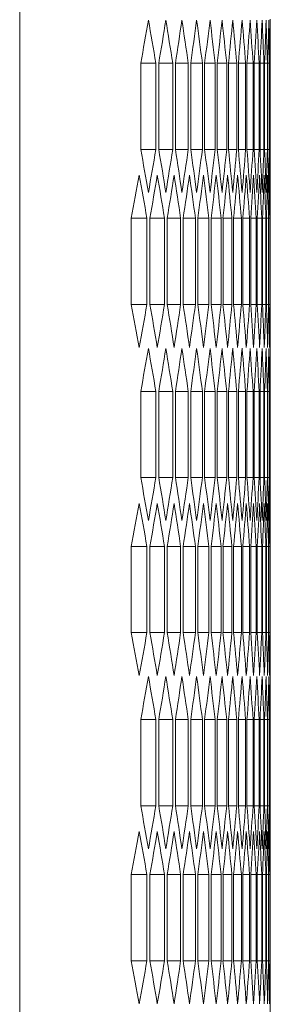
# Model space of a CAD drawing. Units: millimetres. Extents: x -484 to 2639, y -2353 to 1186.
# Drawn here: x 1701 to 1717, y 905 to 971 of the extents above; entities that cross this region are included whole.
import ezdxf

# ---------------------------------------------------------------- set-up
doc = ezdxf.new("R2010")
doc.units = ezdxf.units.MM

# ---------------------------------------------------------------- blocks, each defined once
blk = doc.blocks.new('A$C5BB71A73')
at = {"color": 0, "linetype": 'Continuous', "lineweight": 0, "extrusion": (2.22045e-16, 1, 2.22045e-16)}
for p, q in [((-670.972, -1753.298), (-670.972, 378.152)), ((-654.172, 208.654), (-654.172, 198.201)), ((-662.856, 199.933), (-662.856, 205.707)), ((-661.844, 205.707), (-662.856, 205.707)), ((-661.844, 205.707), (-661.844, 199.933)), ((-661.65, 199.933), (-661.65, 205.707)), ((-660.714, 205.707), (-661.65, 205.707)), ((-660.714, 205.707), (-660.714, 199.933)), ((-660.534, 199.933), (-660.534, 205.707)), ((-659.674, 205.707), (-660.534, 205.707)), ((-659.674, 205.707), (-659.674, 199.933)), ((-659.51, 199.933), (-659.51, 205.707)), ((-658.725, 205.707), (-659.51, 205.707)), ((-658.725, 205.707), (-658.725, 199.933)), ((-658.575, 199.933), (-658.575, 205.707)), ((-657.866, 205.707), (-658.575, 205.707)), ((-657.866, 205.707), (-657.866, 199.933)), ((-657.731, 199.933), (-657.731, 205.707)), ((-657.096, 205.707), (-657.731, 205.707)), ((-657.096, 205.707), (-657.096, 199.933)), ((-656.977, 199.933), (-656.977, 205.707)), ((-656.417, 205.707), (-656.977, 205.707)), ((-656.417, 205.707), (-656.417, 199.933)), ((-656.313, 199.933), (-656.313, 205.707)), ((-655.828, 205.707), (-656.313, 205.707)), ((-655.828, 205.707), (-655.828, 199.933)), ((-655.738, 199.933), (-655.738, 205.707)), ((-655.328, 205.707), (-655.738, 205.707)), ((-655.328, 205.707), (-655.328, 199.933)), ((-655.253, 199.933), (-655.253, 205.707)), ((-654.918, 205.707), (-655.253, 205.707)), ((-654.918, 205.707), (-654.918, 199.933)), ((-654.858, 199.933), (-654.858, 205.707)), ((-654.597, 205.707), (-654.858, 205.707)), ((-654.597, 205.707), (-654.597, 199.933)), ((-654.553, 199.933), (-654.553, 205.707)), ((-654.366, 205.707), (-654.553, 205.707)), ((-654.366, 205.707), (-654.366, 199.933)), ((-654.336, 199.933), (-654.336, 205.707)), ((-654.225, 205.707), (-654.336, 205.707)), ((-654.225, 205.707), (-654.225, 199.933)), ((-654.21, 199.933), (-654.21, 205.707)), ((-654.21, 205.707), (-654.172, 205.707)), ((-654.172, 205.707), (-654.172, 199.933)), ((-661.844, 199.933), (-662.856, 199.933)), ((-660.714, 199.933), (-661.65, 199.933)), ((-659.674, 199.933), (-660.534, 199.933)), ((-658.725, 199.933), (-659.51, 199.933)), ((-657.866, 199.933), (-658.575, 199.933)), ((-657.096, 199.933), (-657.731, 199.933)), ((-656.417, 199.933), (-656.977, 199.933)), ((-655.828, 199.933), (-656.313, 199.933)), ((-655.328, 199.933), (-655.738, 199.933)), ((-654.918, 199.933), (-655.253, 199.933)), ((-654.597, 199.933), (-654.858, 199.933)), ((-654.366, 199.933), (-654.553, 199.933)), ((-654.225, 199.933), (-654.336, 199.933)), ((-654.21, 199.933), (-654.172, 199.933)), ((-663.493, 189.541), (-663.493, 195.314)), ((-662.444, 195.314), (-663.493, 195.314)), ((-662.444, 195.314), (-662.444, 189.541)), ((-662.241, 189.541), (-662.241, 195.314)), ((-661.268, 195.314), (-662.241, 195.314)), ((-661.268, 195.314), (-661.268, 189.541)), ((-661.081, 189.541), (-661.081, 195.314)), ((-660.183, 195.314), (-661.081, 195.314)), ((-660.183, 195.314), (-660.183, 189.541)), ((-660.011, 189.541), (-660.011, 195.314)), ((-659.188, 195.314), (-660.011, 195.314)), ((-659.188, 195.314), (-659.188, 189.541)), ((-659.031, 189.541), (-659.031, 195.314)), ((-658.284, 195.314), (-659.031, 195.314)), ((-658.284, 195.314), (-658.284, 189.541)), ((-658.142, 189.541), (-658.142, 195.314)), ((-657.47, 195.314), (-658.142, 195.314)), ((-657.47, 195.314), (-657.47, 189.541)), ((-657.343, 189.541), (-657.343, 195.314)), ((-656.746, 195.314), (-657.343, 195.314)), ((-656.746, 195.314), (-656.746, 189.541)), ((-656.634, 189.541), (-656.634, 195.314)), ((-656.111, 195.314), (-656.634, 195.314)), ((-656.111, 195.314), (-656.111, 189.541)), ((-656.014, 189.541), (-656.014, 195.314)), ((-655.567, 195.314), (-656.014, 195.314)), ((-655.567, 195.314), (-655.567, 189.541)), ((-655.485, 189.541), (-655.485, 195.314)), ((-655.112, 195.314), (-655.485, 195.314)), ((-655.112, 195.314), (-655.112, 189.541)), ((-655.045, 189.541), (-655.045, 195.314)), ((-654.746, 195.314), (-655.045, 195.314)), ((-654.746, 195.314), (-654.746, 189.541)), ((-654.694, 189.541), (-654.694, 195.314)), ((-654.471, 195.314), (-654.694, 195.314)), ((-654.471, 195.314), (-654.471, 189.541)), ((-654.433, 189.541), (-654.433, 195.314)), ((-654.284, 195.314), (-654.433, 195.314)), ((-654.284, 195.314), (-654.284, 189.541)), ((-654.262, 189.541), (-654.262, 195.314)), ((-654.187, 195.314), (-654.262, 195.314)), ((-654.187, 195.314), (-654.187, 189.541)), ((-654.18, 189.541), (-654.18, 195.314)), ((-662.444, 189.541), (-663.493, 189.541)), ((-661.268, 189.541), (-662.241, 189.541)), ((-660.183, 189.541), (-661.081, 189.541)), ((-659.188, 189.541), (-660.011, 189.541)), ((-658.284, 189.541), (-659.031, 189.541)), ((-657.47, 189.541), (-658.142, 189.541)), ((-656.746, 189.541), (-657.343, 189.541)), ((-656.111, 189.541), (-656.634, 189.541)), ((-655.567, 189.541), (-656.014, 189.541)), ((-655.112, 189.541), (-655.485, 189.541)), ((-654.746, 189.541), (-655.045, 189.541)), ((-654.471, 189.541), (-654.694, 189.541)), ((-654.284, 189.541), (-654.433, 189.541)), ((-654.187, 189.541), (-654.262, 189.541)), ((-654.172, 186.654), (-654.172, 176.201)), ((-662.856, 177.933), (-662.856, 183.707)), ((-661.844, 183.707), (-662.856, 183.707)), ((-661.844, 183.707), (-661.844, 177.933)), ((-661.65, 177.933), (-661.65, 183.707)), ((-660.714, 183.707), (-661.65, 183.707)), ((-660.714, 183.707), (-660.714, 177.933)), ((-660.534, 177.933), (-660.534, 183.707)), ((-659.674, 183.707), (-660.534, 183.707)), ((-659.674, 183.707), (-659.674, 177.933)), ((-659.51, 177.933), (-659.51, 183.707)), ((-658.725, 183.707), (-659.51, 183.707)), ((-658.725, 183.707), (-658.725, 177.933)), ((-658.575, 177.933), (-658.575, 183.707)), ((-657.866, 183.707), (-658.575, 183.707)), ((-657.866, 183.707), (-657.866, 177.933)), ((-657.731, 177.933), (-657.731, 183.707)), ((-657.096, 183.707), (-657.731, 183.707)), ((-657.096, 183.707), (-657.096, 177.933)), ((-656.977, 177.933), (-656.977, 183.707)), ((-656.417, 183.707), (-656.977, 183.707)), ((-656.417, 183.707), (-656.417, 177.933)), ((-656.313, 177.933), (-656.313, 183.707)), ((-655.828, 183.707), (-656.313, 183.707)), ((-655.828, 183.707), (-655.828, 177.933)), ((-655.738, 177.933), (-655.738, 183.707)), ((-655.328, 183.707), (-655.738, 183.707)), ((-655.328, 183.707), (-655.328, 177.933)), ((-655.253, 177.933), (-655.253, 183.707)), ((-654.918, 183.707), (-655.253, 183.707)), ((-654.918, 183.707), (-654.918, 177.933)), ((-654.858, 177.933), (-654.858, 183.707)), ((-654.597, 183.707), (-654.858, 183.707)), ((-654.597, 183.707), (-654.597, 177.933)), ((-654.553, 177.933), (-654.553, 183.707)), ((-654.366, 183.707), (-654.553, 183.707)), ((-654.366, 183.707), (-654.366, 177.933)), ((-654.336, 177.933), (-654.336, 183.707)), ((-654.225, 183.707), (-654.336, 183.707)), ((-654.225, 183.707), (-654.225, 177.933)), ((-654.21, 177.933), (-654.21, 183.707)), ((-654.21, 183.707), (-654.172, 183.707)), ((-654.172, 183.707), (-654.172, 177.933)), ((-661.844, 177.933), (-662.856, 177.933)), ((-660.714, 177.933), (-661.65, 177.933)), ((-659.674, 177.933), (-660.534, 177.933)), ((-658.725, 177.933), (-659.51, 177.933)), ((-657.866, 177.933), (-658.575, 177.933)), ((-657.096, 177.933), (-657.731, 177.933)), ((-656.417, 177.933), (-656.977, 177.933)), ((-655.828, 177.933), (-656.313, 177.933)), ((-655.328, 177.933), (-655.738, 177.933)), ((-654.918, 177.933), (-655.253, 177.933)), ((-654.597, 177.933), (-654.858, 177.933)), ((-654.366, 177.933), (-654.553, 177.933)), ((-654.225, 177.933), (-654.336, 177.933)), ((-654.21, 177.933), (-654.172, 177.933)), ((-663.493, 167.541), (-663.493, 173.314)), ((-662.444, 173.314), (-663.493, 173.314)), ((-662.444, 173.314), (-662.444, 167.541)), ((-662.241, 167.541), (-662.241, 173.314)), ((-661.268, 173.314), (-662.241, 173.314)), ((-661.268, 173.314), (-661.268, 167.541)), ((-661.081, 167.541), (-661.081, 173.314)), ((-660.183, 173.314), (-661.081, 173.314)), ((-660.183, 173.314), (-660.183, 167.541)), ((-660.011, 167.541), (-660.011, 173.314)), ((-659.188, 173.314), (-660.011, 173.314)), ((-659.188, 173.314), (-659.188, 167.541)), ((-659.031, 167.541), (-659.031, 173.314)), ((-658.284, 173.314), (-659.031, 173.314)), ((-658.284, 173.314), (-658.284, 167.541)), ((-658.142, 167.541), (-658.142, 173.314)), ((-657.47, 173.314), (-658.142, 173.314)), ((-657.47, 173.314), (-657.47, 167.541)), ((-657.343, 167.541), (-657.343, 173.314)), ((-656.746, 173.314), (-657.343, 173.314)), ((-656.746, 173.314), (-656.746, 167.541)), ((-656.634, 167.541), (-656.634, 173.314)), ((-656.111, 173.314), (-656.634, 173.314)), ((-656.111, 173.314), (-656.111, 167.541)), ((-656.014, 167.541), (-656.014, 173.314)), ((-655.567, 173.314), (-656.014, 173.314)), ((-655.567, 173.314), (-655.567, 167.541)), ((-655.485, 167.541), (-655.485, 173.314)), ((-655.112, 173.314), (-655.485, 173.314)), ((-655.112, 173.314), (-655.112, 167.541)), ((-655.045, 167.541), (-655.045, 173.314)), ((-654.746, 173.314), (-655.045, 173.314)), ((-654.746, 173.314), (-654.746, 167.541)), ((-654.694, 167.541), (-654.694, 173.314)), ((-654.471, 173.314), (-654.694, 173.314)), ((-654.471, 173.314), (-654.471, 167.541)), ((-654.433, 167.541), (-654.433, 173.314)), ((-654.284, 173.314), (-654.433, 173.314)), ((-654.284, 173.314), (-654.284, 167.541)), ((-654.262, 167.541), (-654.262, 173.314)), ((-654.187, 173.314), (-654.262, 173.314)), ((-654.187, 173.314), (-654.187, 167.541)), ((-654.18, 167.541), (-654.18, 173.314)), ((-662.444, 167.541), (-663.493, 167.541)), ((-661.268, 167.541), (-662.241, 167.541)), ((-660.183, 167.541), (-661.081, 167.541)), ((-659.188, 167.541), (-660.011, 167.541)), ((-658.284, 167.541), (-659.031, 167.541)), ((-657.47, 167.541), (-658.142, 167.541)), ((-656.746, 167.541), (-657.343, 167.541)), ((-656.111, 167.541), (-656.634, 167.541)), ((-655.567, 167.541), (-656.014, 167.541)), ((-655.112, 167.541), (-655.485, 167.541)), ((-654.746, 167.541), (-655.045, 167.541)), ((-654.471, 167.541), (-654.694, 167.541)), ((-654.284, 167.541), (-654.433, 167.541)), ((-654.187, 167.541), (-654.262, 167.541)), ((-654.172, 164.654), (-654.172, 154.201)), ((-662.856, 155.933), (-662.856, 161.707)), ((-661.844, 161.707), (-662.856, 161.707)), ((-661.844, 161.707), (-661.844, 155.933)), ((-661.65, 155.933), (-661.65, 161.707)), ((-660.714, 161.707), (-661.65, 161.707)), ((-660.714, 161.707), (-660.714, 155.933)), ((-660.534, 155.933), (-660.534, 161.707)), ((-659.674, 161.707), (-660.534, 161.707)), ((-659.674, 161.707), (-659.674, 155.933)), ((-659.51, 155.933), (-659.51, 161.707)), ((-658.725, 161.707), (-659.51, 161.707)), ((-658.725, 161.707), (-658.725, 155.933)), ((-658.575, 155.933), (-658.575, 161.707)), ((-657.866, 161.707), (-658.575, 161.707)), ((-657.866, 161.707), (-657.866, 155.933)), ((-657.731, 155.933), (-657.731, 161.707)), ((-657.096, 161.707), (-657.731, 161.707)), ((-657.096, 161.707), (-657.096, 155.933)), ((-656.977, 155.933), (-656.977, 161.707)), ((-656.417, 161.707), (-656.977, 161.707)), ((-656.417, 161.707), (-656.417, 155.933)), ((-656.313, 155.933), (-656.313, 161.707)), ((-655.828, 161.707), (-656.313, 161.707)), ((-655.828, 161.707), (-655.828, 155.933)), ((-655.738, 155.933), (-655.738, 161.707)), ((-655.328, 161.707), (-655.738, 161.707)), ((-655.328, 161.707), (-655.328, 155.933)), ((-655.253, 155.933), (-655.253, 161.707)), ((-654.918, 161.707), (-655.253, 161.707)), ((-654.918, 161.707), (-654.918, 155.933)), ((-654.858, 155.933), (-654.858, 161.707)), ((-654.597, 161.707), (-654.858, 161.707)), ((-654.597, 161.707), (-654.597, 155.933)), ((-654.553, 155.933), (-654.553, 161.707)), ((-654.366, 161.707), (-654.553, 161.707)), ((-654.366, 161.707), (-654.366, 155.933)), ((-654.336, 155.933), (-654.336, 161.707)), ((-654.225, 161.707), (-654.336, 161.707)), ((-654.225, 161.707), (-654.225, 155.933)), ((-654.21, 155.933), (-654.21, 161.707)), ((-654.21, 161.707), (-654.172, 161.707)), ((-654.172, 161.707), (-654.172, 155.933)), ((-661.844, 155.933), (-662.856, 155.933)), ((-660.714, 155.933), (-661.65, 155.933)), ((-659.674, 155.933), (-660.534, 155.933)), ((-658.725, 155.933), (-659.51, 155.933)), ((-657.866, 155.933), (-658.575, 155.933)), ((-657.096, 155.933), (-657.731, 155.933)), ((-656.417, 155.933), (-656.977, 155.933)), ((-655.828, 155.933), (-656.313, 155.933)), ((-655.328, 155.933), (-655.738, 155.933)), ((-654.918, 155.933), (-655.253, 155.933)), ((-654.597, 155.933), (-654.858, 155.933)), ((-654.366, 155.933), (-654.553, 155.933)), ((-654.225, 155.933), (-654.336, 155.933)), ((-654.21, 155.933), (-654.172, 155.933)), ((-663.493, 145.541), (-663.493, 151.314)), ((-662.444, 151.314), (-663.493, 151.314)), ((-662.444, 151.314), (-662.444, 145.541)), ((-662.241, 145.541), (-662.241, 151.314)), ((-661.268, 151.314), (-662.241, 151.314)), ((-661.268, 151.314), (-661.268, 145.541)), ((-661.081, 145.541), (-661.081, 151.314)), ((-660.183, 151.314), (-661.081, 151.314)), ((-660.183, 151.314), (-660.183, 145.541)), ((-660.011, 145.541), (-660.011, 151.314)), ((-659.188, 151.314), (-660.011, 151.314)), ((-659.188, 151.314), (-659.188, 145.541)), ((-659.031, 145.541), (-659.031, 151.314)), ((-658.284, 151.314), (-659.031, 151.314)), ((-658.284, 151.314), (-658.284, 145.541)), ((-658.142, 145.541), (-658.142, 151.314)), ((-657.47, 151.314), (-658.142, 151.314)), ((-657.47, 151.314), (-657.47, 145.541)), ((-657.343, 145.541), (-657.343, 151.314)), ((-656.746, 151.314), (-657.343, 151.314)), ((-656.746, 151.314), (-656.746, 145.541)), ((-656.634, 145.541), (-656.634, 151.314)), ((-656.111, 151.314), (-656.634, 151.314)), ((-656.111, 151.314), (-656.111, 145.541)), ((-656.014, 145.541), (-656.014, 151.314)), ((-655.567, 151.314), (-656.014, 151.314)), ((-655.567, 151.314), (-655.567, 145.541)), ((-655.485, 145.541), (-655.485, 151.314)), ((-655.112, 151.314), (-655.485, 151.314)), ((-655.112, 151.314), (-655.112, 145.541)), ((-655.045, 145.541), (-655.045, 151.314)), ((-654.746, 151.314), (-655.045, 151.314)), ((-654.746, 151.314), (-654.746, 145.541)), ((-654.694, 145.541), (-654.694, 151.314)), ((-654.471, 151.314), (-654.694, 151.314)), ((-654.471, 151.314), (-654.471, 145.541)), ((-654.433, 145.541), (-654.433, 151.314)), ((-654.284, 151.314), (-654.433, 151.314)), ((-654.284, 151.314), (-654.284, 145.541)), ((-654.262, 145.541), (-654.262, 151.314)), ((-654.187, 151.314), (-654.262, 151.314)), ((-654.187, 151.314), (-654.187, 145.541)), ((-654.18, 145.541), (-654.18, 151.314)), ((-662.444, 145.541), (-663.493, 145.541)), ((-661.268, 145.541), (-662.241, 145.541)), ((-660.183, 145.541), (-661.081, 145.541)), ((-659.188, 145.541), (-660.011, 145.541)), ((-658.284, 145.541), (-659.031, 145.541)), ((-657.47, 145.541), (-658.142, 145.541)), ((-656.746, 145.541), (-657.343, 145.541)), ((-656.111, 145.541), (-656.634, 145.541)), ((-655.567, 145.541), (-656.014, 145.541)), ((-655.112, 145.541), (-655.485, 145.541)), ((-654.746, 145.541), (-655.045, 145.541)), ((-654.471, 145.541), (-654.694, 145.541)), ((-654.284, 145.541), (-654.433, 145.541)), ((-654.187, 145.541), (-654.262, 145.541)), ((-654.172, 142.654), (-654.172, 132.201))]:
    blk.add_line(p, q, dxfattribs=at)
at = {"color": 0, "linetype": 'Continuous', "lineweight": 0}
for centre, major_axis, start_param, end_param in [((-2792.758, 301.876), (2138.569, 0), -0.09006, -0.08735), ((-2793.933, 294.998), (2139.749, 0), -0.083557, -0.08085), ((-2795.021, 288.113), (2140.84, 0), -0.077062, -0.074357), ((-2796.019, 281.221), (2141.841, 0), -0.070572, -0.06787), ((-2796.93, 274.323), (2142.753, 0), -0.064089, -0.061389), ((-2797.751, 267.42), (2143.576, 0), -0.057611, -0.054914), ((-2798.484, 260.511), (2144.31, 0), -0.051138, -0.048442), ((-2799.128, 253.598), (2144.954, 0), -0.044669, -0.041975), ((-2799.682, 246.681), (2145.509, 0), -0.038204, -0.035512), ((-2800.148, 239.76), (2145.975, 0), -0.031743, -0.029051), ((-2800.524, 232.837), (2146.351, 0), -0.025283, -0.022593), ((-2800.811, 225.912), (2146.638, 0), -0.018826, -0.016136), ((-2801.008, 218.985), (2146.836, 0), -0.012371, -0.009681), ((-2801.116, 212.057), (2146.944, 0), -0.005916, -0.003227), ((-2792.758, 103.763), (2138.569, 0), 0.08735, 0.09006), ((-2793.933, 110.641), (2139.749, 0), 0.08085, 0.083557), ((-2795.021, 117.526), (2140.84, 0), 0.074357, 0.077062), ((-2796.019, 124.418), (2141.841, 0), 0.06787, 0.070572), ((-2796.93, 131.316), (2142.753, 0), 0.061389, 0.064089), ((-2797.751, 138.22), (2143.576, 0), 0.054914, 0.057611), ((-2798.484, 145.129), (2144.31, 0), 0.048442, 0.051138), ((-2799.128, 152.042), (2144.954, 0), 0.041975, 0.044669), ((-2799.682, 158.959), (2145.509, 0), 0.035512, 0.038204), ((-2800.148, 165.879), (2145.975, 0), 0.029051, 0.031743), ((-2800.524, 172.802), (2146.351, 0), 0.022593, 0.025283), ((-2800.811, 179.728), (2146.638, 0), 0.016136, 0.018826), ((-2801.008, 186.654), (2146.836, 0), 0.009681, 0.012371), ((-2801.116, 193.582), (2146.944, 0), 0.003227, 0.005916), ((-2792.137, 294.92), (2137.946, 0), -0.093314, -0.090602), ((-2793.357, 288.046), (2139.17, 0), -0.086808, -0.084099), ((-2794.488, 281.164), (2140.305, 0), -0.080309, -0.077603), ((-2795.531, 274.276), (2141.351, 0), -0.073816, -0.071113), ((-2796.486, 267.381), (2142.308, 0), -0.06733, -0.064629), ((-2797.352, 260.48), (2143.176, 0), -0.06085, -0.058151), ((-2798.129, 253.573), (2143.954, 0), -0.054374, -0.051677), ((-2798.817, 246.662), (2144.643, 0), -0.047903, -0.045208), ((-2799.416, 239.747), (2145.243, 0), -0.041436, -0.038743), ((-2799.926, 232.828), (2145.754, 0), -0.034973, -0.032281), ((-2800.347, 225.907), (2146.174, 0), -0.028513, -0.025822), ((-2800.678, 218.982), (2146.506, 0), -0.022055, -0.019364), ((-2800.92, 212.056), (2146.748, 0), -0.015598, -0.012909), ((-2801.073, 205.129), (2146.901, 0), -0.009143, -0.006454), ((-2801.137, 198.201), (2146.964, 0), -0.002689, 0), ((-2792.137, 89.935), (2137.946, 0), 0.090602, 0.093314), ((-2793.357, 96.809), (2139.17, 0), 0.084099, 0.086808), ((-2794.488, 103.691), (2140.305, 0), 0.077603, 0.080309), ((-2795.531, 110.579), (2141.351, 0), 0.071113, 0.073816), ((-2796.486, 117.474), (2142.308, 0), 0.064629, 0.06733), ((-2797.352, 124.375), (2143.176, 0), 0.058151, 0.06085), ((-2798.129, 131.282), (2143.954, 0), 0.051677, 0.054374), ((-2798.817, 138.193), (2144.643, 0), 0.045208, 0.047903), ((-2799.416, 145.108), (2145.243, 0), 0.038743, 0.041436), ((-2799.926, 152.027), (2145.754, 0), 0.032281, 0.034973), ((-2800.347, 158.948), (2146.174, 0), 0.025822, 0.028513), ((-2800.678, 165.873), (2146.506, 0), 0.019364, 0.022055), ((-2800.92, 172.799), (2146.748, 0), 0.012909, 0.015598), ((-2801.073, 179.726), (2146.901, 0), 0.006454, 0.009143), ((-2801.137, 186.654), (2146.964, 0), 0, 0.002689), ((-2792.758, 279.876), (2138.569, 0), -0.09006, -0.08735), ((-2793.933, 272.998), (2139.749, 0), -0.083557, -0.08085), ((-2795.021, 266.113), (2140.84, 0), -0.077062, -0.074357), ((-2796.019, 259.221), (2141.841, 0), -0.070572, -0.06787), ((-2796.93, 252.323), (2142.753, 0), -0.064089, -0.061389), ((-2797.751, 245.42), (2143.576, 0), -0.057611, -0.054914), ((-2798.484, 238.511), (2144.31, 0), -0.051138, -0.048442), ((-2799.128, 231.598), (2144.954, 0), -0.044669, -0.041975), ((-2799.682, 224.681), (2145.509, 0), -0.038204, -0.035512), ((-2800.148, 217.76), (2145.975, 0), -0.031743, -0.029051), ((-2800.524, 210.837), (2146.351, 0), -0.025283, -0.022593), ((-2800.811, 203.912), (2146.638, 0), -0.018826, -0.016136), ((-2801.008, 196.985), (2146.836, 0), -0.012371, -0.009681), ((-2801.116, 190.057), (2146.944, 0), -0.005916, -0.003227), ((-2792.758, 81.763), (2138.569, 0), 0.08735, 0.09006), ((-2793.933, 88.641), (2139.749, 0), 0.08085, 0.083557), ((-2795.021, 95.526), (2140.84, 0), 0.074357, 0.077062), ((-2796.019, 102.418), (2141.841, 0), 0.06787, 0.070572), ((-2796.93, 109.316), (2142.753, 0), 0.061389, 0.064089), ((-2797.751, 116.22), (2143.576, 0), 0.054914, 0.057611), ((-2798.484, 123.129), (2144.31, 0), 0.048442, 0.051138), ((-2799.128, 130.042), (2144.954, 0), 0.041975, 0.044669), ((-2799.682, 136.959), (2145.509, 0), 0.035512, 0.038204), ((-2800.148, 143.879), (2145.975, 0), 0.029051, 0.031743), ((-2800.524, 150.802), (2146.351, 0), 0.022593, 0.025283), ((-2800.811, 157.728), (2146.638, 0), 0.016136, 0.018826), ((-2801.008, 164.654), (2146.836, 0), 0.009681, 0.012371), ((-2801.116, 171.582), (2146.944, 0), 0.003227, 0.005916), ((-2792.137, 272.92), (2137.946, 0), -0.093314, -0.090602), ((-2793.357, 266.046), (2139.17, 0), -0.086808, -0.084099), ((-2794.488, 259.164), (2140.305, 0), -0.080309, -0.077603), ((-2795.531, 252.276), (2141.351, 0), -0.073816, -0.071113), ((-2796.486, 245.381), (2142.308, 0), -0.06733, -0.064629), ((-2797.352, 238.48), (2143.176, 0), -0.06085, -0.058151), ((-2798.129, 231.573), (2143.954, 0), -0.054374, -0.051677), ((-2798.817, 224.662), (2144.643, 0), -0.047903, -0.045208), ((-2799.416, 217.747), (2145.243, 0), -0.041436, -0.038743), ((-2799.926, 210.828), (2145.754, 0), -0.034973, -0.032281), ((-2800.347, 203.907), (2146.174, 0), -0.028513, -0.025822), ((-2800.678, 196.982), (2146.506, 0), -0.022055, -0.019364), ((-2800.92, 190.056), (2146.748, 0), -0.015598, -0.012909), ((-2801.073, 183.129), (2146.901, 0), -0.009143, -0.006454), ((-2801.137, 176.201), (2146.964, 0), -0.002689, 0), ((-2792.137, 67.935), (2137.946, 0), 0.090602, 0.093314), ((-2793.357, 74.809), (2139.17, 0), 0.084099, 0.086808), ((-2794.488, 81.691), (2140.305, 0), 0.077603, 0.080309), ((-2795.531, 88.579), (2141.351, 0), 0.071113, 0.073816), ((-2796.486, 95.474), (2142.308, 0), 0.064629, 0.06733), ((-2797.352, 102.375), (2143.176, 0), 0.058151, 0.06085), ((-2798.129, 109.282), (2143.954, 0), 0.051677, 0.054374), ((-2798.817, 116.193), (2144.643, 0), 0.045208, 0.047903), ((-2799.416, 123.108), (2145.243, 0), 0.038743, 0.041436), ((-2799.926, 130.027), (2145.754, 0), 0.032281, 0.034973), ((-2800.347, 136.948), (2146.174, 0), 0.025822, 0.028513), ((-2800.678, 143.873), (2146.506, 0), 0.019364, 0.022055), ((-2800.92, 150.799), (2146.748, 0), 0.012909, 0.015598), ((-2801.073, 157.726), (2146.901, 0), 0.006454, 0.009143), ((-2801.137, 164.654), (2146.964, 0), 0, 0.002689), ((-2792.758, 257.876), (2138.569, 0), -0.09006, -0.08735), ((-2793.933, 250.998), (2139.749, 0), -0.083557, -0.08085), ((-2795.021, 244.113), (2140.84, 0), -0.077062, -0.074357), ((-2796.019, 237.221), (2141.841, 0), -0.070572, -0.06787), ((-2796.93, 230.323), (2142.753, 0), -0.064089, -0.061389), ((-2797.751, 223.42), (2143.576, 0), -0.057611, -0.054914), ((-2798.484, 216.511), (2144.31, 0), -0.051138, -0.048442), ((-2799.128, 209.598), (2144.954, 0), -0.044669, -0.041975), ((-2799.682, 202.681), (2145.509, 0), -0.038204, -0.035512), ((-2800.148, 195.76), (2145.975, 0), -0.031743, -0.029051), ((-2800.524, 188.837), (2146.351, 0), -0.025283, -0.022593), ((-2800.811, 181.912), (2146.638, 0), -0.018826, -0.016136), ((-2801.008, 174.985), (2146.836, 0), -0.012371, -0.009681), ((-2801.116, 168.057), (2146.944, 0), -0.005916, -0.003227), ((-2792.758, 59.763), (2138.569, 0), 0.08735, 0.09006), ((-2793.933, 66.641), (2139.749, 0), 0.08085, 0.083557), ((-2795.021, 73.526), (2140.84, 0), 0.074357, 0.077062), ((-2796.019, 80.418), (2141.841, 0), 0.06787, 0.070572), ((-2796.93, 87.316), (2142.753, 0), 0.061389, 0.064089), ((-2797.751, 94.22), (2143.576, 0), 0.054914, 0.057611), ((-2798.484, 101.129), (2144.31, 0), 0.048442, 0.051138), ((-2799.128, 108.042), (2144.954, 0), 0.041975, 0.044669), ((-2799.682, 114.959), (2145.509, 0), 0.035512, 0.038204), ((-2800.148, 121.879), (2145.975, 0), 0.029051, 0.031743), ((-2800.524, 128.802), (2146.351, 0), 0.022593, 0.025283), ((-2800.811, 135.728), (2146.638, 0), 0.016136, 0.018826), ((-2801.008, 142.654), (2146.836, 0), 0.009681, 0.012371), ((-2801.116, 149.582), (2146.944, 0), 0.003227, 0.005916), ((-2792.137, 250.92), (2137.946, 0), -0.093314, -0.090602), ((-2793.357, 244.046), (2139.17, 0), -0.086808, -0.084099), ((-2794.488, 237.164), (2140.305, 0), -0.080309, -0.077603), ((-2795.531, 230.276), (2141.351, 0), -0.073816, -0.071113), ((-2796.486, 223.381), (2142.308, 0), -0.06733, -0.064629), ((-2797.352, 216.48), (2143.176, 0), -0.06085, -0.058151), ((-2798.129, 209.573), (2143.954, 0), -0.054374, -0.051677), ((-2798.817, 202.662), (2144.643, 0), -0.047903, -0.045208), ((-2799.416, 195.747), (2145.243, 0), -0.041436, -0.038743), ((-2799.926, 188.828), (2145.754, 0), -0.034973, -0.032281), ((-2800.347, 181.907), (2146.174, 0), -0.028513, -0.025822), ((-2800.678, 174.982), (2146.506, 0), -0.022055, -0.019364), ((-2800.92, 168.056), (2146.748, 0), -0.015598, -0.012909), ((-2801.073, 161.129), (2146.901, 0), -0.009143, -0.006454), ((-2801.137, 154.201), (2146.964, 0), -0.002689, 0), ((-2792.137, 45.935), (2137.946, 0), 0.090602, 0.093314), ((-2793.357, 52.809), (2139.17, 0), 0.084099, 0.086808), ((-2794.488, 59.691), (2140.305, 0), 0.077603, 0.080309), ((-2795.531, 66.579), (2141.351, 0), 0.071113, 0.073816), ((-2796.486, 73.474), (2142.308, 0), 0.064629, 0.06733), ((-2797.352, 80.375), (2143.176, 0), 0.058151, 0.06085), ((-2798.129, 87.282), (2143.954, 0), 0.051677, 0.054374), ((-2798.817, 94.193), (2144.643, 0), 0.045208, 0.047903), ((-2799.416, 101.108), (2145.243, 0), 0.038743, 0.041436), ((-2799.926, 108.027), (2145.754, 0), 0.032281, 0.034973), ((-2800.347, 114.948), (2146.174, 0), 0.025822, 0.028513), ((-2800.678, 121.873), (2146.506, 0), 0.019364, 0.022055), ((-2800.92, 128.799), (2146.748, 0), 0.012909, 0.015598), ((-2801.073, 135.726), (2146.901, 0), 0.006454, 0.009143), ((-2801.137, 142.654), (2146.964, 0), 0, 0.002689)]:
    blk.add_ellipse(centre, major_axis=major_axis, ratio=0.5, start_param=start_param, end_param=end_param, dxfattribs=at)
at = {"color": 0, "linetype": 'Continuous', "lineweight": 0, "extrusion": (4.93038e-32, 2.22045e-16, -1)}
for centre, major_axis, start_param, end_param in [((-2793.258, 115.288), (2139.072, 0), -0.08735, -0.084641), ((-2794.397, 122.169), (2140.214, 0), -0.08085, -0.078144), ((-2795.447, 129.057), (2141.268, 0), -0.074357, -0.071654), ((-2796.409, 135.952), (2142.232, 0), -0.06787, -0.065169), ((-2797.283, 142.853), (2143.107, 0), -0.061389, -0.058691), ((-2798.067, 149.758), (2143.893, 0), -0.054914, -0.052217), ((-2798.763, 156.669), (2144.589, 0), -0.048442, -0.045747), ((-2799.369, 163.584), (2145.197, 0), -0.041975, -0.039282), ((-2799.887, 170.502), (2145.714, 0), -0.035512, -0.032819), ((-2800.315, 177.424), (2146.143, 0), -0.029051, -0.02636), ((-2800.654, 184.348), (2146.482, 0), -0.022593, -0.019902), ((-2800.904, 191.274), (2146.732, 0), -0.016136, -0.013447), ((-2801.064, 198.201), (2146.892, 0), -0.009681, -0.006992), ((-2801.135, 205.129), (2146.963, 0), -0.003227, -0.000538), ((-2793.258, 290.351), (2139.072, 0), 0.084641, 0.08735), ((-2794.397, 283.47), (2140.214, 0), 0.078144, 0.08085), ((-2795.447, 276.582), (2141.268, 0), 0.071654, 0.074357), ((-2796.409, 269.688), (2142.232, 0), 0.065169, 0.06787), ((-2797.283, 262.787), (2143.107, 0), 0.058691, 0.061389), ((-2798.067, 255.881), (2143.893, 0), 0.052217, 0.054914), ((-2798.763, 248.971), (2144.589, 0), 0.045747, 0.048442), ((-2799.369, 242.056), (2145.197, 0), 0.039282, 0.041975), ((-2799.887, 235.137), (2145.714, 0), 0.032819, 0.035512), ((-2800.315, 228.216), (2146.143, 0), 0.02636, 0.029051), ((-2800.654, 221.292), (2146.482, 0), 0.019902, 0.022593), ((-2800.904, 214.366), (2146.732, 0), 0.013447, 0.016136), ((-2801.064, 207.438), (2146.892, 0), 0.006992, 0.009681), ((-2801.135, 200.51), (2146.963, 0), 0.000538, 0.003227), ((-2792.656, 101.458), (2138.467, 0), -0.090602, -0.087892), ((-2793.839, 108.336), (2139.654, 0), -0.084099, -0.081391), ((-2794.933, 115.22), (2140.752, 0), -0.077603, -0.074898), ((-2795.94, 122.112), (2141.761, 0), -0.071113, -0.068411), ((-2796.857, 129.009), (2142.681, 0), -0.064629, -0.061929), ((-2797.686, 135.913), (2143.511, 0), -0.058151, -0.055453), ((-2798.426, 142.821), (2144.252, 0), -0.051677, -0.048982), ((-2799.077, 149.734), (2144.904, 0), -0.045208, -0.042514), ((-2799.639, 156.65), (2145.467, 0), -0.038743, -0.03605), ((-2800.112, 163.571), (2145.94, 0), -0.032281, -0.029589), ((-2800.496, 170.493), (2146.324, 0), -0.025822, -0.023131), ((-2800.79, 177.418), (2146.618, 0), -0.019364, -0.016674), ((-2800.995, 184.345), (2146.823, 0), -0.012909, -0.010219), ((-2801.111, 191.273), (2146.938, 0), -0.006454, -0.003765), ((-2792.656, 283.396), (2138.467, 0), 0.087892, 0.090602), ((-2793.839, 276.519), (2139.654, 0), 0.081391, 0.084099), ((-2794.933, 269.635), (2140.752, 0), 0.074898, 0.077603), ((-2795.94, 262.743), (2141.761, 0), 0.068411, 0.071113), ((-2796.857, 255.846), (2142.681, 0), 0.061929, 0.064629), ((-2797.686, 248.942), (2143.511, 0), 0.055453, 0.058151), ((-2798.426, 242.034), (2144.252, 0), 0.048982, 0.051677), ((-2799.077, 235.121), (2144.904, 0), 0.042514, 0.045208), ((-2799.639, 228.205), (2145.467, 0), 0.03605, 0.038743), ((-2800.112, 221.284), (2145.94, 0), 0.029589, 0.032281), ((-2800.496, 214.362), (2146.324, 0), 0.023131, 0.025822), ((-2800.79, 207.437), (2146.618, 0), 0.016674, 0.019364), ((-2800.995, 200.51), (2146.823, 0), 0.010219, 0.012909), ((-2801.111, 193.582), (2146.938, 0), 0.003765, 0.006454), ((-2793.258, 93.288), (2139.072, 0), -0.08735, -0.084641), ((-2794.397, 100.169), (2140.214, 0), -0.08085, -0.078144), ((-2795.447, 107.057), (2141.268, 0), -0.074357, -0.071654), ((-2796.409, 113.952), (2142.232, 0), -0.06787, -0.065169), ((-2797.283, 120.853), (2143.107, 0), -0.061389, -0.058691), ((-2798.067, 127.758), (2143.893, 0), -0.054914, -0.052217), ((-2798.763, 134.669), (2144.589, 0), -0.048442, -0.045747), ((-2799.369, 141.584), (2145.197, 0), -0.041975, -0.039282), ((-2799.887, 148.502), (2145.714, 0), -0.035512, -0.032819), ((-2800.315, 155.424), (2146.143, 0), -0.029051, -0.02636), ((-2800.654, 162.348), (2146.482, 0), -0.022593, -0.019902), ((-2800.904, 169.274), (2146.732, 0), -0.016136, -0.013447), ((-2801.064, 176.201), (2146.892, 0), -0.009681, -0.006992), ((-2801.135, 183.129), (2146.963, 0), -0.003227, -0.000538), ((-2793.258, 268.351), (2139.072, 0), 0.084641, 0.08735), ((-2794.397, 261.47), (2140.214, 0), 0.078144, 0.08085), ((-2795.447, 254.582), (2141.268, 0), 0.071654, 0.074357), ((-2796.409, 247.688), (2142.232, 0), 0.065169, 0.06787), ((-2797.283, 240.787), (2143.107, 0), 0.058691, 0.061389), ((-2798.067, 233.881), (2143.893, 0), 0.052217, 0.054914), ((-2798.763, 226.971), (2144.589, 0), 0.045747, 0.048442), ((-2799.369, 220.056), (2145.197, 0), 0.039282, 0.041975), ((-2799.887, 213.137), (2145.714, 0), 0.032819, 0.035512), ((-2800.315, 206.216), (2146.143, 0), 0.02636, 0.029051), ((-2800.654, 199.292), (2146.482, 0), 0.019902, 0.022593), ((-2800.904, 192.366), (2146.732, 0), 0.013447, 0.016136), ((-2801.064, 185.438), (2146.892, 0), 0.006992, 0.009681), ((-2801.135, 178.51), (2146.963, 0), 0.000538, 0.003227), ((-2792.656, 79.458), (2138.467, 0), -0.090602, -0.087892), ((-2793.839, 86.336), (2139.654, 0), -0.084099, -0.081391), ((-2794.933, 93.22), (2140.752, 0), -0.077603, -0.074898), ((-2795.94, 100.112), (2141.761, 0), -0.071113, -0.068411), ((-2796.857, 107.009), (2142.681, 0), -0.064629, -0.061929), ((-2797.686, 113.913), (2143.511, 0), -0.058151, -0.055453), ((-2798.426, 120.821), (2144.252, 0), -0.051677, -0.048982), ((-2799.077, 127.734), (2144.904, 0), -0.045208, -0.042514), ((-2799.639, 134.65), (2145.467, 0), -0.038743, -0.03605), ((-2800.112, 141.571), (2145.94, 0), -0.032281, -0.029589), ((-2800.496, 148.493), (2146.324, 0), -0.025822, -0.023131), ((-2800.79, 155.418), (2146.618, 0), -0.019364, -0.016674), ((-2800.995, 162.345), (2146.823, 0), -0.012909, -0.010219), ((-2801.111, 169.273), (2146.938, 0), -0.006454, -0.003765), ((-2792.656, 261.396), (2138.467, 0), 0.087892, 0.090602), ((-2793.839, 254.519), (2139.654, 0), 0.081391, 0.084099), ((-2794.933, 247.635), (2140.752, 0), 0.074898, 0.077603), ((-2795.94, 240.743), (2141.761, 0), 0.068411, 0.071113), ((-2796.857, 233.846), (2142.681, 0), 0.061929, 0.064629), ((-2797.686, 226.942), (2143.511, 0), 0.055453, 0.058151), ((-2798.426, 220.034), (2144.252, 0), 0.048982, 0.051677), ((-2799.077, 213.121), (2144.904, 0), 0.042514, 0.045208), ((-2799.639, 206.205), (2145.467, 0), 0.03605, 0.038743), ((-2800.112, 199.284), (2145.94, 0), 0.029589, 0.032281), ((-2800.496, 192.362), (2146.324, 0), 0.023131, 0.025822), ((-2800.79, 185.437), (2146.618, 0), 0.016674, 0.019364), ((-2800.995, 178.51), (2146.823, 0), 0.010219, 0.012909), ((-2801.111, 171.582), (2146.938, 0), 0.003765, 0.006454), ((-2793.258, 71.288), (2139.072, 0), -0.08735, -0.084641), ((-2794.397, 78.169), (2140.214, 0), -0.08085, -0.078144), ((-2795.447, 85.057), (2141.268, 0), -0.074357, -0.071654), ((-2796.409, 91.952), (2142.232, 0), -0.06787, -0.065169), ((-2797.283, 98.853), (2143.107, 0), -0.061389, -0.058691), ((-2798.067, 105.758), (2143.893, 0), -0.054914, -0.052217), ((-2798.763, 112.669), (2144.589, 0), -0.048442, -0.045747), ((-2799.369, 119.584), (2145.197, 0), -0.041975, -0.039282), ((-2799.887, 126.502), (2145.714, 0), -0.035512, -0.032819), ((-2800.315, 133.424), (2146.143, 0), -0.029051, -0.02636), ((-2800.654, 140.348), (2146.482, 0), -0.022593, -0.019902), ((-2800.904, 147.274), (2146.732, 0), -0.016136, -0.013447), ((-2801.064, 154.201), (2146.892, 0), -0.009681, -0.006992), ((-2801.135, 161.129), (2146.963, 0), -0.003227, -0.000538), ((-2793.258, 246.351), (2139.072, 0), 0.084641, 0.08735), ((-2794.397, 239.47), (2140.214, 0), 0.078144, 0.08085), ((-2795.447, 232.582), (2141.268, 0), 0.071654, 0.074357), ((-2796.409, 225.688), (2142.232, 0), 0.065169, 0.06787), ((-2797.283, 218.787), (2143.107, 0), 0.058691, 0.061389), ((-2798.067, 211.881), (2143.893, 0), 0.052217, 0.054914), ((-2798.763, 204.971), (2144.589, 0), 0.045747, 0.048442), ((-2799.369, 198.056), (2145.197, 0), 0.039282, 0.041975), ((-2799.887, 191.137), (2145.714, 0), 0.032819, 0.035512), ((-2800.315, 184.216), (2146.143, 0), 0.02636, 0.029051), ((-2800.654, 177.292), (2146.482, 0), 0.019902, 0.022593), ((-2800.904, 170.366), (2146.732, 0), 0.013447, 0.016136), ((-2801.064, 163.438), (2146.892, 0), 0.006992, 0.009681), ((-2801.135, 156.51), (2146.963, 0), 0.000538, 0.003227), ((-2792.656, 57.458), (2138.467, 0), -0.090602, -0.087892), ((-2793.839, 64.336), (2139.654, 0), -0.084099, -0.081391), ((-2794.933, 71.22), (2140.752, 0), -0.077603, -0.074898), ((-2795.94, 78.112), (2141.761, 0), -0.071113, -0.068411), ((-2796.857, 85.009), (2142.681, 0), -0.064629, -0.061929), ((-2797.686, 91.913), (2143.511, 0), -0.058151, -0.055453), ((-2798.426, 98.821), (2144.252, 0), -0.051677, -0.048982), ((-2799.077, 105.734), (2144.904, 0), -0.045208, -0.042514), ((-2799.639, 112.65), (2145.467, 0), -0.038743, -0.03605), ((-2800.112, 119.571), (2145.94, 0), -0.032281, -0.029589), ((-2800.496, 126.493), (2146.324, 0), -0.025822, -0.023131), ((-2800.79, 133.418), (2146.618, 0), -0.019364, -0.016674), ((-2800.995, 140.345), (2146.823, 0), -0.012909, -0.010219), ((-2801.111, 147.273), (2146.938, 0), -0.006454, -0.003765), ((-2792.656, 239.396), (2138.467, 0), 0.087892, 0.090602), ((-2793.839, 232.519), (2139.654, 0), 0.081391, 0.084099), ((-2794.933, 225.635), (2140.752, 0), 0.074898, 0.077603), ((-2795.94, 218.743), (2141.761, 0), 0.068411, 0.071113), ((-2796.857, 211.846), (2142.681, 0), 0.061929, 0.064629), ((-2797.686, 204.942), (2143.511, 0), 0.055453, 0.058151), ((-2798.426, 198.034), (2144.252, 0), 0.048982, 0.051677), ((-2799.077, 191.121), (2144.904, 0), 0.042514, 0.045208), ((-2799.639, 184.205), (2145.467, 0), 0.03605, 0.038743), ((-2800.112, 177.284), (2145.94, 0), 0.029589, 0.032281), ((-2800.496, 170.362), (2146.324, 0), 0.023131, 0.025822), ((-2800.79, 163.437), (2146.618, 0), 0.016674, 0.019364), ((-2800.995, 156.51), (2146.823, 0), 0.010219, 0.012909), ((-2801.111, 149.582), (2146.938, 0), 0.003765, 0.006454)]:
    blk.add_ellipse(centre, major_axis=major_axis, ratio=0.5, start_param=start_param, end_param=end_param, dxfattribs=at)

msp = doc.modelspace()

# ---------------------------------------------------------------- block references
msp.add_blockref('A$C5BB71A73', (2371.574, 762.438))

doc.saveas('drawing.dxf')
